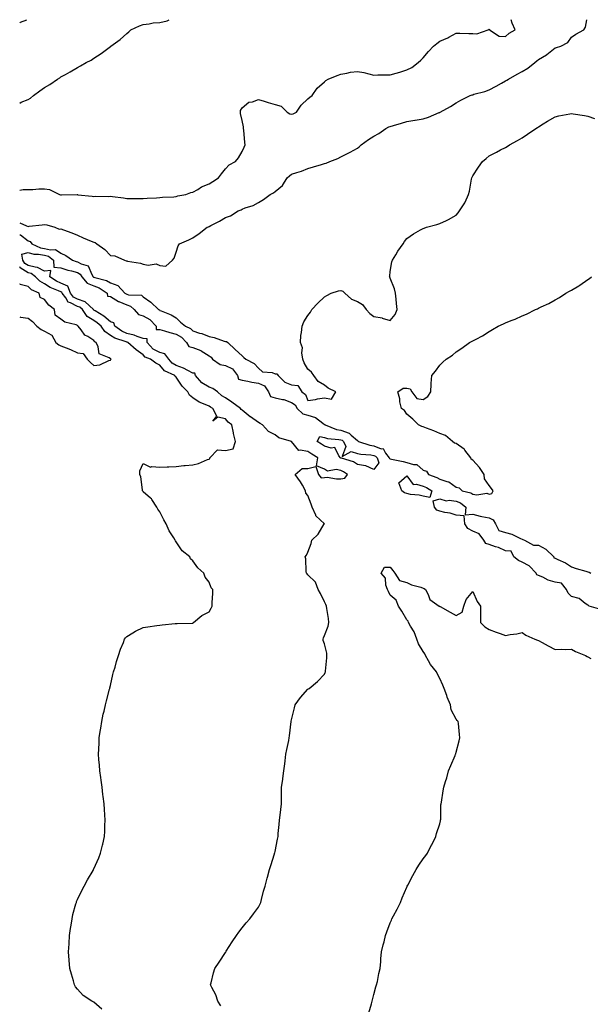
# Model space of a CAD drawing. Units: inches. Extents: x 979043 to 981683, y 7197578 to 7200218.
# Drawn here: x 979043 to 979389, y 7199620 to 7200218 of the extents above; entities that cross this region are included whole.
import ezdxf

# ---------------------------------------------------------------- set-up
doc = ezdxf.new("R2010")
doc.units = ezdxf.units.IN
doc.header["$MEASUREMENT"] = 0
doc.layers.add('Contour_97907197', color=7, linetype='Continuous', true_color=0xc03cc9)

msp = doc.modelspace()

# ---------------------------------------------------------------- linework, layer by layer
at = {"layer": 'Contour_97907197'}
for points in [[(979043, 7200094.73, 3128), (979047.13, 7200092.84, 3128), (979048.05, 7200092.47, 3128), (979048.71, 7200092.58, 3128), (979056.57, 7200093.4, 3128), (979058.05, 7200093.7, 3128), (979059.55, 7200093.42, 3128), (979064.25, 7200091.92, 3128), (979067.04, 7200090.9, 3128), (979068.05, 7200090.96, 3128), (979069.58, 7200090.38, 3128), (979074.72, 7200088.6, 3128), (979078.05, 7200087.23, 3128), (979081.59, 7200085.46, 3128), (979086.43, 7200083.54, 3128), (979088.05, 7200082.84, 3128), (979088.84, 7200082.7, 3128), (979089.77, 7200081.92, 3128), (979094.61, 7200078.48, 3128), (979098.05, 7200074.85, 3128), (979100.74, 7200074.6, 3128), (979106.59, 7200071.92, 3128), (979107.75, 7200071.61, 3128), (979108.05, 7200071.57, 3128), (979108.53, 7200071.43, 3128), (979116.34, 7200070.2, 3128), (979118.05, 7200069.52, 3128), (979120.98, 7200068.99, 3128), (979125.86, 7200069.73, 3128), (979128.05, 7200068.81, 3128), (979131.64, 7200068.33, 3128), (979135.81, 7200071.92, 3128), (979136.7, 7200073.27, 3128), (979138.05, 7200076.8, 3128), (979139.19, 7200080.77, 3128), (979140.03, 7200081.92, 3128), (979145.71, 7200084.26, 3128), (979148.05, 7200085.46, 3128), (979151.88, 7200088.09, 3128), (979156.86, 7200091.92, 3128), (979157.71, 7200092.27, 3128), (979158.05, 7200092.43, 3128), (979159.14, 7200093.01, 3128), (979164.39, 7200095.59, 3128), (979168.05, 7200097.92, 3128), (979170.97, 7200098.99, 3128), (979175.73, 7200101.92, 3128), (979177.39, 7200102.58, 3128), (979178.05, 7200102.99, 3128), (979179.84, 7200103.7, 3128), (979184.8, 7200105.18, 3128), (979188.05, 7200107, 3128), (979191.14, 7200108.83, 3128), (979195.13, 7200111.92, 3128), (979197.07, 7200112.9, 3128), (979198.05, 7200113.66, 3128), (979202.59, 7200117.37, 3128), (979205.37, 7200121.92, 3128), (979206.78, 7200123.19, 3128), (979208.05, 7200124.11, 3128), (979211.33, 7200125.2, 3128), (979214.05, 7200125.92, 3128), (979218.05, 7200127.56, 3128), (979221.3, 7200128.66, 3128), (979226.21, 7200130.08, 3128), (979228.05, 7200130.65, 3128), (979229.04, 7200130.92, 3128), (979231.24, 7200131.92, 3128), (979236.16, 7200133.81, 3128), (979238.05, 7200134.69, 3128), (979242.89, 7200137.08, 3128), (979243.67, 7200137.55, 3128), (979248.05, 7200140.05, 3128), (979249.12, 7200140.85, 3128), (979250.39, 7200141.92, 3128), (979254.74, 7200145.22, 3128), (979258.05, 7200147.19, 3128), (979261.02, 7200148.95, 3128), (979265.26, 7200151.92, 3128), (979267.08, 7200152.9, 3128), (979268.05, 7200153.23, 3128), (979269.91, 7200153.78, 3128), (979274.83, 7200155.14, 3128), (979278.05, 7200156.18, 3128), (979282.97, 7200157, 3128), (979283.15, 7200157.02, 3128), (979288.05, 7200157.76, 3128), (979291.25, 7200158.72, 3128), (979297.76, 7200161.63, 3128), (979298.05, 7200161.72, 3128), (979298.34, 7200161.92, 3128), (979304.68, 7200165.28, 3128), (979308.05, 7200167.58, 3128), (979310.9, 7200169.07, 3128), (979316.6, 7200171.92, 3128), (979317.65, 7200172.33, 3128), (979318.05, 7200172.43, 3128), (979318.81, 7200172.68, 3128), (979325.52, 7200174.44, 3128), (979328.05, 7200175.42, 3128), (979332.31, 7200177.66, 3128), (979335.59, 7200179.46, 3128), (979338.05, 7200180.79, 3128), (979338.78, 7200181.18, 3128), (979339.75, 7200181.92, 3128), (979345.14, 7200184.83, 3128), (979348.05, 7200186.49, 3128), (979351.46, 7200188.52, 3128), (979355.71, 7200191.92, 3128), (979357.02, 7200192.94, 3128), (979358.05, 7200193.76, 3128), (979362.82, 7200196.69, 3128), (979363.12, 7200196.86, 3128), (979368.05, 7200200.83, 3128), (979368.89, 7200201.08, 3128), (979371.6, 7200201.92, 3128), (979375.92, 7200204.05, 3128), (979378.05, 7200207.35, 3128), (979380.71, 7200209.26, 3128), (979385.62, 7200211.92, 3128), (979386.55, 7200213.42, 3128), (979387.3, 7200218, 3128)], [(979043, 7200114.56, 3129), (979045.16, 7200114.81, 3129), (979048.05, 7200114.87, 3129), (979051.07, 7200114.95, 3129), (979054.65, 7200115.32, 3129), (979058.05, 7200115.38, 3129), (979061.03, 7200114.91, 3129), (979067.16, 7200111.92, 3129), (979067.84, 7200111.71, 3129), (979068.05, 7200111.69, 3129), (979068.36, 7200111.61, 3129), (979077.94, 7200111.8, 3129), (979078.05, 7200111.76, 3129), (979078.24, 7200111.72, 3129), (979086.95, 7200110.81, 3129), (979088.05, 7200110.57, 3129), (979089.15, 7200110.81, 3129), (979096.81, 7200110.67, 3129), (979098.05, 7200110.87, 3129), (979099.37, 7200110.59, 3129), (979106.05, 7200109.91, 3129), (979108.05, 7200109.42, 3129), (979110.45, 7200109.52, 3129), (979115.48, 7200109.34, 3129), (979118.05, 7200109.42, 3129), (979120.32, 7200109.65, 3129), (979126, 7200109.87, 3129), (979128.05, 7200110.05, 3129), (979129.68, 7200110.3, 3129), (979136.67, 7200110.53, 3129), (979138.05, 7200110.71, 3129), (979138.99, 7200110.98, 3129), (979143.96, 7200111.92, 3129), (979147, 7200112.97, 3129), (979148.05, 7200113.21, 3129), (979151.08, 7200114.95, 3129), (979153.48, 7200116.49, 3129), (979158.05, 7200118.37, 3129), (979160.19, 7200119.77, 3129), (979163.67, 7200121.92, 3129), (979165.48, 7200124.48, 3129), (979168.05, 7200127.49, 3129), (979170.13, 7200129.83, 3129), (979174.06, 7200131.92, 3129), (979175.79, 7200134.17, 3129), (979178.05, 7200138.01, 3129), (979179.34, 7200140.63, 3129), (979179.83, 7200141.92, 3129), (979179.61, 7200143.48, 3129), (979179.04, 7200150.92, 3129), (979178.91, 7200151.92, 3129), (979178.99, 7200152.86, 3129), (979178.05, 7200156.78, 3129), (979177.14, 7200161, 3129), (979177.01, 7200161.92, 3129), (979177.14, 7200162.82, 3129), (979178.05, 7200164.54, 3129), (979182.12, 7200167.84, 3129), (979184.32, 7200168.19, 3129), (979188.05, 7200169.62, 3129), (979191.4, 7200168.58, 3129), (979193.81, 7200167.68, 3129), (979198.05, 7200166.55, 3129), (979201.67, 7200165.55, 3129), (979205.41, 7200161.92, 3129), (979207.04, 7200160.9, 3129), (979208.05, 7200160.61, 3129), (979209.09, 7200160.88, 3129), (979210.98, 7200161.92, 3129), (979213.91, 7200166.06, 3129), (979218.05, 7200169.93, 3129), (979219.1, 7200170.87, 3129), (979220.54, 7200171.92, 3129), (979223.65, 7200176.33, 3129), (979228.05, 7200180.2, 3129), (979228.9, 7200181.06, 3129), (979230.26, 7200181.92, 3129), (979235.84, 7200184.13, 3129), (979238.05, 7200185.01, 3129), (979241.71, 7200185.57, 3129), (979243.91, 7200186.06, 3129), (979248.05, 7200186.61, 3129), (979252.01, 7200185.88, 3129), (979254.91, 7200185.06, 3129), (979258.05, 7200184.38, 3129), (979260.56, 7200184.42, 3129), (979265.55, 7200184.42, 3129), (979268.05, 7200184.46, 3129), (979271.64, 7200185.51, 3129), (979273.89, 7200186.08, 3129), (979278.05, 7200187.47, 3129), (979281.08, 7200188.89, 3129), (979285.04, 7200191.92, 3129), (979286.62, 7200193.35, 3129), (979288.05, 7200194.89, 3129), (979291.33, 7200198.64, 3129), (979294.29, 7200201.92, 3129), (979296.39, 7200203.58, 3129), (979298.05, 7200204.87, 3129), (979302.93, 7200207.04, 3129), (979303.52, 7200207.39, 3129), (979308.05, 7200209.87, 3129), (979310.19, 7200209.77, 3129), (979315.8, 7200209.67, 3129), (979318.05, 7200209.56, 3129), (979320.48, 7200209.5, 3129), (979327.49, 7200211.92, 3129), (979327.86, 7200212.1, 3129), (979328.05, 7200212.23, 3129), (979328.23, 7200212.1, 3129), (979328.23, 7200211.92, 3129), (979334.09, 7200207.97, 3129), (979338.05, 7200207.86, 3129), (979340.12, 7200209.85, 3129), (979343.79, 7200211.92, 3129), (979342.02, 7200215.88, 3129), (979341.49, 7200218, 3129)], [(979043, 7200167.36, 3130), (979043.95, 7200167.82, 3130), (979048.05, 7200169.62, 3130), (979049.58, 7200170.4, 3130), (979051.38, 7200171.92, 3130), (979055.15, 7200174.81, 3130), (979058.05, 7200176.9, 3130), (979061.27, 7200178.7, 3130), (979066.04, 7200181.92, 3130), (979067.29, 7200182.68, 3130), (979068.05, 7200183.21, 3130), (979070.91, 7200184.79, 3130), (979073.72, 7200186.26, 3130), (979078.05, 7200188.97, 3130), (979079.96, 7200190.01, 3130), (979083.41, 7200191.92, 3130), (979086.45, 7200193.52, 3130), (979088.05, 7200194.62, 3130), (979092.51, 7200197.45, 3130), (979098.05, 7200201.67, 3130), (979098.2, 7200201.76, 3130), (979098.37, 7200201.92, 3130), (979103.96, 7200206.02, 3130), (979108.05, 7200209.52, 3130), (979109.33, 7200210.63, 3130), (979110.53, 7200211.92, 3130), (979115.75, 7200214.22, 3130), (979118.05, 7200215.06, 3130), (979121.59, 7200215.46, 3130), (979123.96, 7200216, 3130), (979128.05, 7200216.35, 3130), (979132.6, 7200217.37, 3130), (979133.75, 7200218, 3130)], [(979043, 7200216.17, 3131), (979043.52, 7200216.45, 3131), (979047.3, 7200218, 3131)], [(979043, 7200087.37, 3127), (979043.42, 7200087.29, 3127), (979048.05, 7200083.7, 3127), (979049.36, 7200083.23, 3127), (979050.38, 7200081.92, 3127), (979055.64, 7200079.52, 3127), (979058.05, 7200079.09, 3127), (979061.78, 7200078.19, 3127), (979064.68, 7200078.54, 3127), (979068.05, 7200076.2, 3127), (979071.01, 7200074.89, 3127), (979075.06, 7200071.92, 3127), (979077.27, 7200071.14, 3127), (979078.05, 7200070.92, 3127), (979080.3, 7200069.67, 3127), (979084.6, 7200068.46, 3127), (979086.74, 7200063.23, 3127), (979087.59, 7200061.92, 3127), (979087.8, 7200061.67, 3127), (979088.05, 7200061.59, 3127), (979088.61, 7200061.35, 3127), (979095.72, 7200059.58, 3127), (979098.05, 7200058.15, 3127), (979102.65, 7200056.53, 3127), (979106.9, 7200051.92, 3127), (979107.59, 7200051.45, 3127), (979108.05, 7200051.28, 3127), (979109.03, 7200050.94, 3127), (979116.91, 7200050.77, 3127), (979118.05, 7200049.73, 3127), (979122.53, 7200046.39, 3127), (979127.37, 7200041.92, 3127), (979127.85, 7200041.72, 3127), (979128.05, 7200041.49, 3127), (979128.84, 7200041.14, 3127), (979134.97, 7200038.85, 3127), (979138.05, 7200036.88, 3127), (979140.55, 7200034.42, 3127), (979143.6, 7200031.92, 3127), (979146.7, 7200030.57, 3127), (979148.05, 7200029.09, 3127), (979152.23, 7200027.74, 3127), (979153.54, 7200027.41, 3127), (979158.05, 7200025.67, 3127), (979161.18, 7200025.05, 3127), (979167.2, 7200022.78, 3127), (979168.05, 7200022.55, 3127), (979168.64, 7200022.51, 3127), (979169.42, 7200021.92, 3127), (979173.88, 7200017.76, 3127), (979178.05, 7200013.97, 3127), (979179.08, 7200012.96, 3127), (979180.3, 7200011.92, 3127), (979185.37, 7200009.24, 3127), (979188.05, 7200006.37, 3127), (979190.35, 7200004.22, 3127), (979196.31, 7200003.66, 3127), (979198.05, 7200003.01, 3127), (979199.1, 7200002.97, 3127), (979199.89, 7200001.92, 3127), (979203.98, 7199997.84, 3127), (979208.05, 7199996.24, 3127), (979211.89, 7199995.77, 3127), (979214.28, 7199991.92, 3127), (979216.63, 7199990.49, 3127), (979218.05, 7199986.84, 3127), (979222.55, 7199987.43, 3127), (979223.84, 7199987.7, 3127), (979228.05, 7199988.35, 3127), (979232.34, 7199987.62, 3127), (979234.95, 7199991.92, 3127), (979230.39, 7199994.26, 3127), (979228.05, 7199995.98, 3127), (979224.33, 7199998.21, 3127), (979221.58, 7200001.92, 3127), (979220.1, 7200003.97, 3127), (979218.05, 7200005.85, 3127), (979215.78, 7200009.65, 3127), (979214.93, 7200011.92, 3127), (979214.3, 7200015.67, 3127), (979214.81, 7200018.68, 3127), (979213.49, 7200021.92, 3127), (979213.77, 7200026.2, 3127), (979214.13, 7200027.99, 3127), (979214.48, 7200031.92, 3127), (979215.44, 7200034.52, 3127), (979218.05, 7200038.42, 3127), (979219.5, 7200040.47, 3127), (979220.48, 7200041.92, 3127), (979224.03, 7200045.94, 3127), (979228.05, 7200049.67, 3127), (979229.47, 7200050.49, 3127), (979232.19, 7200051.92, 3127), (979236.53, 7200053.44, 3127), (979238.05, 7200053.58, 3127), (979239.28, 7200053.15, 3127), (979240.43, 7200051.92, 3127), (979244.52, 7200048.38, 3127), (979248.05, 7200046.9, 3127), (979251.17, 7200045.05, 3127), (979253.39, 7200041.92, 3127), (979255.67, 7200039.54, 3127), (979258.05, 7200037.7, 3127), (979263.01, 7200036.88, 3127), (979263.18, 7200036.8, 3127), (979268.05, 7200035.28, 3127), (979271, 7200038.97, 3127), (979272.27, 7200041.92, 3127), (979271.73, 7200045.59, 3127), (979271.59, 7200048.38, 3127), (979271.15, 7200051.92, 3127), (979270.65, 7200054.52, 3127), (979268.05, 7200061.08, 3127), (979267.74, 7200061.61, 3127), (979267.64, 7200061.92, 3127), (979267.68, 7200062.29, 3127), (979268.05, 7200065.05, 3127), (979268.96, 7200071.02, 3127), (979269.35, 7200071.92, 3127), (979271.36, 7200075.24, 3127), (979272.61, 7200077.37, 3127), (979275.76, 7200081.92, 3127), (979276.72, 7200083.25, 3127), (979278.05, 7200085.14, 3127), (979282.05, 7200087.92, 3127), (979286.46, 7200090.34, 3127), (979288.05, 7200091.26, 3127), (979288.54, 7200091.43, 3127), (979290.01, 7200091.92, 3127), (979296.31, 7200093.66, 3127), (979298.05, 7200094.15, 3127), (979302.23, 7200096.1, 3127), (979303.39, 7200096.57, 3127), (979308.05, 7200099.3, 3127), (979309.28, 7200100.69, 3127), (979310.09, 7200101.92, 3127), (979313.25, 7200106.72, 3127), (979313.42, 7200107.29, 3127), (979315.44, 7200111.92, 3127), (979316.18, 7200113.8, 3127), (979317.33, 7200121.2, 3127), (979317.53, 7200121.92, 3127), (979317.68, 7200122.29, 3127), (979318.05, 7200123.13, 3127), (979321.53, 7200128.44, 3127), (979323.97, 7200131.92, 3127), (979326.16, 7200133.81, 3127), (979328.05, 7200135.36, 3127), (979332.44, 7200137.53, 3127), (979335.04, 7200138.91, 3127), (979338.05, 7200140.47, 3127), (979338.96, 7200141.02, 3127), (979340.48, 7200141.92, 3127), (979345.3, 7200144.67, 3127), (979348.05, 7200146.26, 3127), (979351.44, 7200148.52, 3127), (979356.41, 7200151.92, 3127), (979357.43, 7200152.55, 3127), (979358.05, 7200152.97, 3127), (979360.89, 7200154.77, 3127), (979363.5, 7200156.47, 3127), (979368.05, 7200159.05, 3127), (979370.32, 7200159.65, 3127), (979376.95, 7200160.81, 3127), (979378.05, 7200161.08, 3127), (979379.05, 7200160.92, 3127), (979385.86, 7200159.73, 3127), (979388.05, 7200159.44, 3127), (979392.01, 7200157.96, 3127)], [(979165.23, 7199619.11, 3126), (979163.4, 7199621.92, 3126), (979162.01, 7199625.88, 3126), (979159.61, 7199630.36, 3126), (979158.9, 7199631.92, 3126), (979159.24, 7199633.11, 3126), (979160.68, 7199639.28, 3126), (979161.59, 7199641.92, 3126), (979164.22, 7199645.75, 3126), (979168.05, 7199651.63, 3126), (979168.14, 7199651.82, 3126), (979168.18, 7199651.92, 3126), (979168.39, 7199652.27, 3126), (979172.01, 7199657.96, 3126), (979174.57, 7199661.92, 3126), (979175.98, 7199663.99, 3126), (979178.05, 7199666.57, 3126), (979180.49, 7199669.48, 3126), (979182.65, 7199671.92, 3126), (979184.94, 7199675.03, 3126), (979188.05, 7199679.13, 3126), (979188.95, 7199681.02, 3126), (979189.38, 7199681.92, 3126), (979189.9, 7199683.78, 3126), (979191.14, 7199688.83, 3126), (979192.1, 7199691.92, 3126), (979193.26, 7199696.71, 3126), (979193.46, 7199697.33, 3126), (979194.75, 7199701.92, 3126), (979195.53, 7199704.44, 3126), (979197.63, 7199711.49, 3126), (979197.76, 7199711.92, 3126), (979197.84, 7199712.13, 3126), (979198.05, 7199712.84, 3126), (979199.62, 7199720.36, 3126), (979199.87, 7199721.92, 3126), (979200.01, 7199723.87, 3126), (979200.6, 7199729.38, 3126), (979200.77, 7199731.92, 3126), (979201.15, 7199735.03, 3126), (979201.58, 7199738.38, 3126), (979201.99, 7199741.92, 3126), (979202.01, 7199745.88, 3126), (979202.05, 7199747.92, 3126), (979202.07, 7199751.92, 3126), (979202.71, 7199756.57, 3126), (979202.8, 7199757.17, 3126), (979203.42, 7199761.92, 3126), (979203.9, 7199766.06, 3126), (979204.14, 7199768.01, 3126), (979204.62, 7199771.92, 3126), (979205.17, 7199774.81, 3126), (979206.35, 7199780.22, 3126), (979206.68, 7199781.92, 3126), (979206.81, 7199783.17, 3126), (979207.86, 7199791.74, 3126), (979207.88, 7199791.92, 3126), (979207.91, 7199792.06, 3126), (979208.05, 7199792.9, 3126), (979209.79, 7199800.18, 3126), (979210.33, 7199801.92, 3126), (979213.57, 7199806.39, 3126), (979218.05, 7199811.41, 3126), (979218.33, 7199811.63, 3126), (979218.68, 7199811.92, 3126), (979223.79, 7199816.18, 3126), (979228.05, 7199820.57, 3126), (979228.47, 7199821.51, 3126), (979228.6, 7199821.92, 3126), (979228.62, 7199822.49, 3126), (979229.52, 7199830.44, 3126), (979229.58, 7199831.92, 3126), (979229.51, 7199833.38, 3126), (979228.05, 7199838.91, 3126), (979227.18, 7199841.04, 3126), (979227.17, 7199841.92, 3126), (979227.4, 7199842.56, 3126), (979228.05, 7199844.15, 3126), (979230.25, 7199849.73, 3126), (979230.75, 7199851.92, 3126), (979230.51, 7199854.38, 3126), (979229.48, 7199860.49, 3126), (979229.31, 7199861.92, 3126), (979228.95, 7199862.82, 3126), (979228.05, 7199864.6, 3126), (979225.71, 7199869.58, 3126), (979224.28, 7199871.92, 3126), (979222.52, 7199876.39, 3126), (979218.05, 7199880.87, 3126), (979217.57, 7199881.43, 3126), (979217.23, 7199881.92, 3126), (979217.01, 7199882.96, 3126), (979216.84, 7199890.71, 3126), (979216.41, 7199891.92, 3126), (979217.2, 7199892.76, 3126), (979218.05, 7199894.56, 3126), (979220.01, 7199899.95, 3126), (979220.38, 7199901.92, 3126), (979224.32, 7199905.65, 3126), (979227.94, 7199911.82, 3126), (979228.01, 7199911.92, 3126), (979222.9, 7199916.76, 3126), (979222.82, 7199917.15, 3126), (979220.69, 7199921.92, 3126), (979219.97, 7199923.83, 3126), (979218.05, 7199929.13, 3126), (979216.66, 7199930.53, 3126), (979216.59, 7199931.92, 3126), (979214.64, 7199935.34, 3126), (979213.55, 7199937.43, 3126), (979210.3, 7199941.92, 3126), (979214.6, 7199945.38, 3126), (979218.05, 7199945.44, 3126), (979222.82, 7199946.69, 3126), (979224.37, 7199941.92, 3126), (979225.97, 7199939.83, 3126), (979228.05, 7199940.1, 3126), (979229.74, 7199940.22, 3126), (979235.28, 7199939.15, 3126), (979238.05, 7199939.26, 3126), (979240.35, 7199939.62, 3126), (979242.01, 7199941.92, 3126), (979239.67, 7199943.54, 3126), (979238.05, 7199944.21, 3126), (979235.12, 7199944.85, 3126), (979229.89, 7199943.76, 3126), (979228.05, 7199945.14, 3126), (979223.25, 7199947.12, 3126), (979224.05, 7199951.92, 3126), (979220.39, 7199954.26, 3126), (979218.05, 7199955.85, 3126), (979213.27, 7199956.69, 3126), (979212.46, 7199956.33, 3126), (979208.12, 7199961.86, 3126), (979208.05, 7199961.92, 3126), (979200.26, 7199964.13, 3126), (979198.05, 7199965.85, 3126), (979194.05, 7199967.92, 3126), (979190.48, 7199971.92, 3126), (979188.97, 7199972.84, 3126), (979188.05, 7199973.33, 3126), (979183.12, 7199976.86, 3126), (979183.04, 7199976.9, 3126), (979178.05, 7199980.92, 3126), (979177.49, 7199981.37, 3126), (979177.04, 7199981.92, 3126), (979171.84, 7199985.71, 3126), (979168.05, 7199988.37, 3126), (979165.75, 7199989.62, 3126), (979163.16, 7199991.92, 3126), (979160.24, 7199994.11, 3126), (979158.05, 7199994.91, 3126), (979153.62, 7199997.49, 3126), (979149.72, 7200001.92, 3126), (979149.42, 7200003.29, 3126), (979148.05, 7200003.42, 3126), (979145.07, 7200004.89, 3126), (979142.45, 7200006.33, 3126), (979138.05, 7200008.07, 3126), (979135.63, 7200009.5, 3126), (979133.49, 7200011.92, 3126), (979131.16, 7200015.03, 3126), (979128.05, 7200015.87, 3126), (979124.1, 7200017.97, 3126), (979120.34, 7200021.92, 3126), (979120.39, 7200024.26, 3126), (979118.05, 7200024.42, 3126), (979114.3, 7200025.67, 3126), (979112.58, 7200026.45, 3126), (979108.05, 7200027.47, 3126), (979104.95, 7200028.81, 3126), (979100.76, 7200031.92, 3126), (979100.08, 7200033.95, 3126), (979098.05, 7200034.62, 3126), (979094.14, 7200038.01, 3126), (979088.85, 7200041.12, 3126), (979088.05, 7200041.63, 3126), (979087.87, 7200041.74, 3126), (979087.75, 7200041.92, 3126), (979082.8, 7200046.67, 3126), (979078.05, 7200048.29, 3126), (979075.65, 7200049.52, 3126), (979073.83, 7200051.92, 3126), (979072.29, 7200056.16, 3126), (979068.05, 7200057.99, 3126), (979065.4, 7200059.26, 3126), (979061.39, 7200061.92, 3126), (979061.84, 7200065.71, 3126), (979058.05, 7200065.24, 3126), (979053.73, 7200067.6, 3126), (979052.32, 7200067.66, 3126), (979048.05, 7200068.83, 3126), (979046.16, 7200070.03, 3126), (979044.97, 7200071.92, 3126), (979044.3, 7200075.67, 3126), (979048.05, 7200076.55, 3126), (979051.65, 7200075.53, 3126), (979054.36, 7200075.61, 3126), (979058.05, 7200074.97, 3126), (979060.51, 7200074.38, 3126), (979063.43, 7200071.92, 3126), (979063.83, 7200067.7, 3126), (979068.05, 7200067.29, 3126), (979072.13, 7200066, 3126), (979074.52, 7200065.44, 3126), (979078.05, 7200064.46, 3126), (979079.68, 7200063.56, 3126), (979080.75, 7200061.92, 3126), (979084.04, 7200057.92, 3126), (979088.05, 7200056.47, 3126), (979091.33, 7200055.2, 3126), (979096.04, 7200051.92, 3126), (979096.22, 7200050.1, 3126), (979098.05, 7200049.83, 3126), (979103, 7200046.88, 3126), (979103.14, 7200046.84, 3126), (979108.05, 7200044.79, 3126), (979110.21, 7200044.07, 3126), (979112.46, 7200041.92, 3126), (979115.2, 7200039.07, 3126), (979118.05, 7200038.25, 3126), (979122.1, 7200035.98, 3126), (979125.85, 7200031.92, 3126), (979125.91, 7200029.79, 3126), (979128.05, 7200029.93, 3126), (979130.86, 7200029.11, 3126), (979134.17, 7200028.05, 3126), (979138.05, 7200027, 3126), (979141.29, 7200025.16, 3126), (979144.31, 7200021.92, 3126), (979145.66, 7200019.52, 3126), (979148.05, 7200018.93, 3126), (979152.95, 7200017.02, 3126), (979153.11, 7200016.98, 3126), (979158.05, 7200013.87, 3126), (979159.27, 7200013.13, 3126), (979160.03, 7200011.92, 3126), (979164.74, 7200008.6, 3126), (979168.05, 7200007.96, 3126), (979172.14, 7200006, 3126), (979175.24, 7200001.92, 3126), (979175.81, 7199999.67, 3126), (979178.05, 7199999.07, 3126), (979181.49, 7199998.48, 3126), (979184, 7199997.86, 3126), (979188.05, 7199997.29, 3126), (979191.73, 7199995.59, 3126), (979194.09, 7199991.92, 3126), (979195.36, 7199989.24, 3126), (979198.05, 7199988.33, 3126), (979202.66, 7199987.31, 3126), (979203.41, 7199987.29, 3126), (979208.05, 7199985.63, 3126), (979210.18, 7199984.05, 3126), (979211.43, 7199981.92, 3126), (979214.88, 7199978.76, 3126), (979218.05, 7199977.82, 3126), (979222.64, 7199976.51, 3126), (979227.04, 7199972.92, 3126), (979228.05, 7199972.23, 3126), (979228.26, 7199972.13, 3126), (979228.5, 7199971.92, 3126), (979235.35, 7199969.22, 3126), (979238.05, 7199968.66, 3126), (979243, 7199966.88, 3126), (979244.35, 7199965.61, 3126), (979248.05, 7199962.37, 3126), (979248.35, 7199962.21, 3126), (979248.66, 7199961.92, 3126), (979255.68, 7199959.56, 3126), (979258.05, 7199959.15, 3126), (979262.49, 7199957.49, 3126), (979263.66, 7199957.53, 3126), (979265.21, 7199954.77, 3126), (979267.44, 7199951.92, 3126), (979267.61, 7199951.49, 3126), (979268.05, 7199951.33, 3126), (979268.8, 7199951.16, 3126), (979275.79, 7199949.67, 3126), (979278.05, 7199949.17, 3126), (979282.05, 7199947.92, 3126), (979284.07, 7199947.94, 3126), (979288.05, 7199944.54, 3126), (979289.95, 7199943.83, 3126), (979291.22, 7199941.92, 3126), (979296.2, 7199940.08, 3126), (979298.05, 7199939.07, 3126), (979302.43, 7199937.53, 3126), (979303.53, 7199937.41, 3126), (979308.05, 7199934.05, 3126), (979309.81, 7199933.68, 3126), (979311.75, 7199931.92, 3126), (979316.85, 7199930.71, 3126), (979318.05, 7199929.87, 3126), (979320.57, 7199929.4, 3126), (979326.7, 7199930.57, 3126), (979328.05, 7199929.91, 3126), (979329.68, 7199930.3, 3126), (979330.43, 7199931.92, 3126), (979329.51, 7199933.37, 3126), (979328.05, 7199935.16, 3126), (979325.24, 7199939.11, 3126), (979325.03, 7199941.92, 3126), (979322.26, 7199946.14, 3126), (979318.05, 7199950.47, 3126), (979317.23, 7199951.1, 3126), (979316.95, 7199951.92, 3126), (979313.35, 7199956.61, 3126), (979313.11, 7199956.98, 3126), (979312.8, 7199957.17, 3126), (979308.05, 7199960.63, 3126), (979306.98, 7199960.85, 3126), (979305.71, 7199961.92, 3126), (979301.55, 7199965.42, 3126), (979298.05, 7199966.82, 3126), (979294.4, 7199968.27, 3126), (979290.05, 7199969.93, 3126), (979288.05, 7199970.69, 3126), (979287.12, 7199971, 3126), (979285.06, 7199971.92, 3126), (979281.63, 7199975.51, 3126), (979278.05, 7199978.48, 3126), (979276.72, 7199980.59, 3126), (979274.74, 7199981.92, 3126), (979273.92, 7199986.04, 3126), (979273.84, 7199987.7, 3126), (979272.66, 7199991.92, 3126), (979275.76, 7199994.21, 3126), (979278.05, 7199994.24, 3126), (979280.05, 7199993.91, 3126), (979281.08, 7199991.92, 3126), (979284.06, 7199987.94, 3126), (979288.05, 7199987.35, 3126), (979290.8, 7199989.17, 3126), (979292.65, 7199991.92, 3126), (979292.89, 7199996.76, 3126), (979292.81, 7199997.15, 3126), (979293.26, 7200001.92, 3126), (979295.48, 7200004.48, 3126), (979298.05, 7200008.13, 3126), (979299.89, 7200010.08, 3126), (979301.89, 7200011.92, 3126), (979305.76, 7200014.21, 3126), (979308.05, 7200016.22, 3126), (979311.49, 7200018.48, 3126), (979316.05, 7200021.92, 3126), (979317.42, 7200022.56, 3126), (979318.05, 7200022.9, 3126), (979320.2, 7200024.07, 3126), (979324.02, 7200025.96, 3126), (979328.05, 7200028.64, 3126), (979330.17, 7200029.81, 3126), (979333.55, 7200031.92, 3126), (979336.74, 7200033.23, 3126), (979338.05, 7200033.85, 3126), (979341.39, 7200035.26, 3126), (979343.76, 7200036.2, 3126), (979348.05, 7200038.17, 3126), (979350.8, 7200039.17, 3126), (979356.16, 7200041.92, 3126), (979357.49, 7200042.49, 3126), (979358.05, 7200042.76, 3126), (979359.73, 7200043.6, 3126), (979364.24, 7200045.73, 3126), (979368.05, 7200047.82, 3126), (979370.69, 7200049.28, 3126), (979374.68, 7200051.92, 3126), (979376.87, 7200053.09, 3126), (979378.05, 7200053.74, 3126), (979382.59, 7200056.47, 3126), (979383.18, 7200056.8, 3126), (979388.05, 7200060.22, 3126), (979389.07, 7200060.9, 3126), (979390.16, 7200061.92, 3126)], [(979092.83, 7199617.15, 3127), (979088.05, 7199621.41, 3127), (979087.66, 7199621.53, 3127), (979086.86, 7199621.92, 3127), (979081.62, 7199625.49, 3127), (979078.05, 7199629.21, 3127), (979076.85, 7199630.71, 3127), (979076.28, 7199631.92, 3127), (979075.6, 7199634.36, 3127), (979074.43, 7199638.31, 3127), (979073.49, 7199641.92, 3127), (979073.08, 7199646.88, 3127), (979073.08, 7199646.94, 3127), (979072.69, 7199651.92, 3127), (979072.99, 7199656.86, 3127), (979072.99, 7199656.98, 3127), (979073.32, 7199661.92, 3127), (979073.86, 7199666.12, 3127), (979074.22, 7199668.09, 3127), (979074.77, 7199671.92, 3127), (979075.34, 7199674.63, 3127), (979077.18, 7199681.06, 3127), (979077.4, 7199681.92, 3127), (979077.54, 7199682.43, 3127), (979078.05, 7199683.76, 3127), (979080.66, 7199689.3, 3127), (979082.1, 7199691.92, 3127), (979084.21, 7199695.77, 3127), (979087.53, 7199701.39, 3127), (979087.83, 7199701.92, 3127), (979087.9, 7199702.08, 3127), (979088.05, 7199702.39, 3127), (979090.98, 7199708.99, 3127), (979092.12, 7199711.92, 3127), (979093.28, 7199716.69, 3127), (979093.4, 7199717.27, 3127), (979094.47, 7199721.92, 3127), (979094.67, 7199725.3, 3127), (979094.75, 7199728.62, 3127), (979094.96, 7199731.92, 3127), (979094.75, 7199735.22, 3127), (979094.5, 7199738.37, 3127), (979094.3, 7199741.92, 3127), (979093.72, 7199746.26, 3127), (979093.56, 7199747.43, 3127), (979092.98, 7199751.92, 3127), (979092.39, 7199756.26, 3127), (979092.18, 7199757.8, 3127), (979091.61, 7199761.92, 3127), (979091.41, 7199765.28, 3127), (979091.14, 7199768.83, 3127), (979090.94, 7199771.92, 3127), (979091.1, 7199774.97, 3127), (979091.2, 7199778.78, 3127), (979091.35, 7199781.92, 3127), (979091.95, 7199785.81, 3127), (979092.19, 7199787.78, 3127), (979092.87, 7199791.92, 3127), (979093.77, 7199796.2, 3127), (979094.26, 7199798.13, 3127), (979095.13, 7199801.92, 3127), (979095.64, 7199804.32, 3127), (979097.56, 7199811.43, 3127), (979097.67, 7199811.92, 3127), (979097.73, 7199812.23, 3127), (979098.05, 7199813.76, 3127), (979099.58, 7199820.38, 3127), (979100.05, 7199821.92, 3127), (979100.92, 7199824.79, 3127), (979101.74, 7199828.23, 3127), (979103.09, 7199831.92, 3127), (979104.24, 7199835.73, 3127), (979105.95, 7199839.81, 3127), (979106.72, 7199841.92, 3127), (979107.28, 7199842.7, 3127), (979108.05, 7199843.46, 3127), (979111.77, 7199845.63, 3127), (979113.32, 7199846.65, 3127), (979118.05, 7199848.83, 3127), (979120.73, 7199849.24, 3127), (979126.25, 7199850.12, 3127), (979128.05, 7199850.42, 3127), (979129.49, 7199850.49, 3127), (979137.43, 7199851.3, 3127), (979138.05, 7199851.33, 3127), (979138.67, 7199851.3, 3127), (979147.75, 7199851.61, 3127), (979148.05, 7199851.61, 3127), (979148.25, 7199851.72, 3127), (979148.55, 7199851.92, 3127), (979153.67, 7199856.3, 3127), (979158.05, 7199858.46, 3127), (979159.28, 7199860.69, 3127), (979159.93, 7199861.92, 3127), (979159.97, 7199863.83, 3127), (979160.26, 7199869.71, 3127), (979160.3, 7199871.92, 3127), (979159.22, 7199873.09, 3127), (979158.05, 7199876.45, 3127), (979155.67, 7199879.54, 3127), (979154.8, 7199881.92, 3127), (979151.18, 7199885.05, 3127), (979148.05, 7199889.48, 3127), (979146.81, 7199890.69, 3127), (979146.25, 7199891.92, 3127), (979141.7, 7199895.57, 3127), (979138.05, 7199901.02, 3127), (979137.66, 7199901.53, 3127), (979137.49, 7199901.92, 3127), (979136.69, 7199903.29, 3127), (979133.84, 7199907.7, 3127), (979131.91, 7199911.92, 3127), (979130.52, 7199914.38, 3127), (979128.05, 7199919.11, 3127), (979126.93, 7199920.81, 3127), (979126.28, 7199921.92, 3127), (979123.25, 7199926.72, 3127), (979123.11, 7199926.98, 3127), (979122.46, 7199927.51, 3127), (979118.05, 7199931.31, 3127), (979117.78, 7199931.65, 3127), (979117.63, 7199931.92, 3127), (979117.48, 7199932.49, 3127), (979116.54, 7199940.42, 3127), (979116.01, 7199941.92, 3127), (979116.01, 7199943.95, 3127), (979118.05, 7199948.42, 3127), (979122.38, 7199946.24, 3127), (979123.28, 7199946.69, 3127), (979128.05, 7199946.18, 3127), (979132.57, 7199946.43, 3127), (979133.58, 7199946.39, 3127), (979138.05, 7199946.74, 3127), (979142.65, 7199947.33, 3127), (979143.42, 7199947.29, 3127), (979148.05, 7199947.7, 3127), (979151.5, 7199948.48, 3127), (979156.96, 7199950.83, 3127), (979158.05, 7199951.18, 3127), (979158.38, 7199951.59, 3127), (979158.53, 7199951.92, 3127), (979163.21, 7199956.76, 3127), (979168.05, 7199956.45, 3127), (979172.56, 7199957.41, 3127), (979174.02, 7199961.92, 3127), (979172.89, 7199966.76, 3127), (979172.83, 7199967.13, 3127), (979171.82, 7199971.92, 3127), (979169.66, 7199973.52, 3127), (979168.05, 7199975.61, 3127), (979163.26, 7199976.72, 3127), (979160.29, 7199974.15, 3127), (979162.67, 7199977.31, 3127), (979160.35, 7199981.92, 3127), (979158.76, 7199982.64, 3127), (979158.05, 7199983.25, 3127), (979155.55, 7199984.42, 3127), (979151.89, 7199985.77, 3127), (979148.05, 7199988.44, 3127), (979146.11, 7199989.97, 3127), (979145.07, 7199991.92, 3127), (979141.57, 7199995.44, 3127), (979138.05, 7200000.83, 3127), (979137.47, 7200001.35, 3127), (979137.15, 7200001.92, 3127), (979130.88, 7200004.75, 3127), (979128.05, 7200008.13, 3127), (979125.65, 7200009.52, 3127), (979122.42, 7200011.92, 3127), (979119.25, 7200013.11, 3127), (979118.05, 7200014.4, 3127), (979113.65, 7200017.53, 3127), (979108.76, 7200021.92, 3127), (979108.27, 7200022.15, 3127), (979108.05, 7200022.19, 3127), (979107.56, 7200022.41, 3127), (979100.69, 7200024.56, 3127), (979098.05, 7200026.33, 3127), (979094.78, 7200028.66, 3127), (979092.41, 7200031.92, 3127), (979090.1, 7200033.97, 3127), (979088.05, 7200035.28, 3127), (979083.99, 7200037.86, 3127), (979081.11, 7200041.92, 3127), (979079.54, 7200043.42, 3127), (979078.05, 7200043.93, 3127), (979073.95, 7200046.02, 3127), (979072.51, 7200046.37, 3127), (979070.95, 7200049.01, 3127), (979068.75, 7200051.92, 3127), (979068.57, 7200052.43, 3127), (979068.05, 7200052.66, 3127), (979066.61, 7200053.35, 3127), (979061.59, 7200055.47, 3127), (979058.05, 7200057.64, 3127), (979055.31, 7200059.17, 3127), (979052.59, 7200061.92, 3127), (979049.92, 7200063.78, 3127), (979048.05, 7200064.3, 3127), (979043.37, 7200067.23, 3127), (979043, 7200067.83, 3127)], [(979043, 7200037.5, 3128), (979043.54, 7200037.41, 3128), (979048.05, 7200036.8, 3128), (979050.85, 7200034.71, 3128), (979053.39, 7200031.92, 3128), (979055.97, 7200029.83, 3128), (979058.05, 7200028.83, 3128), (979062.55, 7200026.41, 3128), (979065.02, 7200021.92, 3128), (979066.73, 7200020.59, 3128), (979068.05, 7200020.01, 3128), (979071.27, 7200018.7, 3128), (979073.91, 7200017.78, 3128), (979078.05, 7200015.75, 3128), (979081.52, 7200015.38, 3128), (979083.9, 7200011.92, 3128), (979085.94, 7200009.81, 3128), (979088.05, 7200007.99, 3128), (979091.65, 7200008.33, 3128), (979097.13, 7200011, 3128), (979098.05, 7200011.18, 3128), (979098.36, 7200011.61, 3128), (979098.47, 7200011.92, 3128), (979098.17, 7200012.04, 3128), (979098.05, 7200012.13, 3128), (979097.39, 7200012.58, 3128), (979091.24, 7200015.1, 3128), (979090.69, 7200019.28, 3128), (979089.42, 7200021.92, 3128), (979088.56, 7200022.43, 3128), (979088.05, 7200023.25, 3128), (979084.44, 7200025.53, 3128), (979082.57, 7200026.43, 3128), (979080.4, 7200029.58, 3128), (979078.55, 7200031.92, 3128), (979078.21, 7200032.08, 3128), (979078.05, 7200032.35, 3128), (979077.3, 7200032.66, 3128), (979070.44, 7200034.3, 3128), (979068.05, 7200036.22, 3128), (979064.64, 7200038.5, 3128), (979064.08, 7200041.92, 3128), (979060.68, 7200044.56, 3128), (979058.05, 7200048.17, 3128), (979055.41, 7200049.28, 3128), (979054.87, 7200051.92, 3128), (979050.08, 7200053.95, 3128), (979048.05, 7200056.02, 3128), (979043.33, 7200057.19, 3128), (979043, 7200057.6, 3128)], [(979395.9, 7199859.77, 3125), (979388.84, 7199861.92, 3125), (979388.44, 7199862.31, 3125), (979388.05, 7199862.45, 3125), (979386.43, 7199863.54, 3125), (979382.72, 7199866.59, 3125), (979378.05, 7199867.74, 3125), (979375.95, 7199869.83, 3125), (979375.04, 7199871.92, 3125), (979372.05, 7199875.92, 3125), (979368.05, 7199876.47, 3125), (979363.86, 7199877.72, 3125), (979360.56, 7199879.42, 3125), (979358.05, 7199880.46, 3125), (979357.08, 7199880.94, 3125), (979356.69, 7199881.92, 3125), (979352.41, 7199886.28, 3125), (979348.05, 7199888.64, 3125), (979345.79, 7199889.65, 3125), (979343.1, 7199891.92, 3125), (979341.42, 7199895.28, 3125), (979338.05, 7199895.47, 3125), (979333.68, 7199897.55, 3125), (979331.98, 7199897.99, 3125), (979328.05, 7199899.38, 3125), (979326.07, 7199899.95, 3125), (979324.73, 7199901.92, 3125), (979322.01, 7199905.88, 3125), (979318.05, 7199907.33, 3125), (979315.13, 7199908.99, 3125), (979313.27, 7199911.92, 3125), (979312.82, 7199916.69, 3125), (979308.05, 7199917.1, 3125), (979304.38, 7199918.25, 3125), (979301.17, 7199918.8, 3125), (979298.05, 7199919.6, 3125), (979296.37, 7199920.24, 3125), (979294.92, 7199921.92, 3125), (979294.11, 7199925.87, 3125), (979298.05, 7199926.98, 3125), (979301.89, 7199925.75, 3125), (979303.82, 7199926.14, 3125), (979308.05, 7199925.57, 3125), (979310.65, 7199924.52, 3125), (979313.94, 7199921.92, 3125), (979313.4, 7199917.27, 3125), (979318.05, 7199917.78, 3125), (979322.62, 7199916.49, 3125), (979323.56, 7199916.41, 3125), (979328.05, 7199915.49, 3125), (979330.42, 7199914.28, 3125), (979331.95, 7199911.92, 3125), (979334.01, 7199907.88, 3125), (979338.05, 7199906.53, 3125), (979341.8, 7199905.67, 3125), (979347.09, 7199902.88, 3125), (979348.05, 7199902.53, 3125), (979348.56, 7199902.43, 3125), (979349.49, 7199901.92, 3125), (979354.98, 7199898.85, 3125), (979358.05, 7199898.81, 3125), (979362.56, 7199896.43, 3125), (979367.33, 7199891.92, 3125), (979367.37, 7199891.24, 3125), (979368.05, 7199891.08, 3125), (979369.73, 7199890.24, 3125), (979374.38, 7199888.25, 3125), (979378.05, 7199885.75, 3125), (979380.85, 7199884.71, 3125), (979386.77, 7199883.21, 3125), (979388.05, 7199882.8, 3125), (979388.74, 7199882.6, 3125), (979389.78, 7199881.92, 3125)], [(979255.06, 7199614.91, 3125), (979256.59, 7199620.46, 3125), (979256.95, 7199621.92, 3125), (979257.17, 7199622.8, 3125), (979258.05, 7199625.96, 3125), (979259.32, 7199630.65, 3125), (979259.7, 7199631.92, 3125), (979260.18, 7199634.05, 3125), (979261.15, 7199638.83, 3125), (979261.88, 7199641.92, 3125), (979262.24, 7199646.12, 3125), (979262.34, 7199647.62, 3125), (979262.73, 7199651.92, 3125), (979263.72, 7199656.26, 3125), (979264.22, 7199658.09, 3125), (979265.15, 7199661.92, 3125), (979265.91, 7199664.07, 3125), (979268.05, 7199669.67, 3125), (979268.69, 7199671.28, 3125), (979268.94, 7199671.92, 3125), (979269.97, 7199673.83, 3125), (979272.19, 7199677.78, 3125), (979274.15, 7199681.92, 3125), (979275.3, 7199684.67, 3125), (979278.05, 7199691.3, 3125), (979278.24, 7199691.72, 3125), (979278.3, 7199691.92, 3125), (979278.6, 7199692.47, 3125), (979281.68, 7199698.29, 3125), (979283.67, 7199701.92, 3125), (979285.4, 7199704.58, 3125), (979288.05, 7199708.42, 3125), (979289.55, 7199710.42, 3125), (979290.57, 7199711.92, 3125), (979293.09, 7199716.88, 3125), (979293.16, 7199717.04, 3125), (979295.61, 7199721.92, 3125), (979296.13, 7199723.85, 3125), (979298.05, 7199729.79, 3125), (979298.48, 7199731.49, 3125), (979298.61, 7199731.92, 3125), (979298.67, 7199732.53, 3125), (979298.81, 7199741.16, 3125), (979298.89, 7199741.92, 3125), (979299.07, 7199742.94, 3125), (979300.23, 7199749.75, 3125), (979300.61, 7199751.92, 3125), (979301.61, 7199755.47, 3125), (979302.27, 7199757.7, 3125), (979303.38, 7199761.92, 3125), (979304.83, 7199765.14, 3125), (979307.4, 7199771.26, 3125), (979307.68, 7199771.92, 3125), (979307.76, 7199772.21, 3125), (979308.05, 7199773.17, 3125), (979309.95, 7199780.01, 3125), (979310.33, 7199781.92, 3125), (979310.01, 7199783.89, 3125), (979309.37, 7199790.61, 3125), (979309.18, 7199791.92, 3125), (979308.59, 7199792.45, 3125), (979308.05, 7199793.33, 3125), (979305.08, 7199798.95, 3125), (979304.52, 7199801.92, 3125), (979302.64, 7199806.51, 3125), (979302.3, 7199807.66, 3125), (979300.82, 7199811.92, 3125), (979300.01, 7199813.89, 3125), (979298.05, 7199817.99, 3125), (979296.75, 7199820.61, 3125), (979296.04, 7199821.92, 3125), (979292.47, 7199826.35, 3125), (979291.28, 7199828.68, 3125), (979289.42, 7199831.92, 3125), (979289.1, 7199832.97, 3125), (979288.05, 7199834.28, 3125), (979285.12, 7199838.99, 3125), (979284.06, 7199841.92, 3125), (979282.46, 7199846.33, 3125), (979280.24, 7199849.73, 3125), (979279.01, 7199851.92, 3125), (979278.95, 7199852.82, 3125), (979278.05, 7199853.64, 3125), (979275.02, 7199858.89, 3125), (979273.01, 7199861.92, 3125), (979271.57, 7199865.44, 3125), (979268.05, 7199868.62, 3125), (979266.84, 7199870.71, 3125), (979266.3, 7199871.92, 3125), (979265.36, 7199874.6, 3125), (979265.1, 7199878.97, 3125), (979262.48, 7199881.92, 3125), (979264.49, 7199885.49, 3125), (979268.05, 7199885.49, 3125), (979269.65, 7199883.52, 3125), (979270.82, 7199881.92, 3125), (979273.54, 7199877.41, 3125), (979278.05, 7199876.16, 3125), (979280.86, 7199874.73, 3125), (979286.59, 7199873.38, 3125), (979288.05, 7199872.86, 3125), (979288.67, 7199872.55, 3125), (979289.38, 7199871.92, 3125), (979290.99, 7199868.97, 3125), (979292.06, 7199865.92, 3125), (979297.8, 7199861.92, 3125), (979297.94, 7199861.8, 3125), (979298.05, 7199861.76, 3125), (979298.4, 7199861.57, 3125), (979304.43, 7199858.29, 3125), (979308.05, 7199856.12, 3125), (979311.67, 7199858.29, 3125), (979312.75, 7199861.92, 3125), (979314.13, 7199865.83, 3125), (979318.05, 7199870.83, 3125), (979320.85, 7199864.73, 3125), (979322.81, 7199861.92, 3125), (979322.86, 7199857.12, 3125), (979322.74, 7199856.61, 3125), (979322.85, 7199851.92, 3125), (979325.38, 7199849.26, 3125), (979328.05, 7199847.72, 3125), (979332.25, 7199846.12, 3125), (979334.65, 7199845.32, 3125), (979338.05, 7199844.11, 3125), (979340.81, 7199844.69, 3125), (979344.92, 7199845.05, 3125), (979348.05, 7199845.96, 3125), (979350.36, 7199844.24, 3125), (979355.71, 7199841.92, 3125), (979357.36, 7199841.24, 3125), (979358.05, 7199840.94, 3125), (979360.15, 7199839.83, 3125), (979363.96, 7199837.82, 3125), (979368.05, 7199835.53, 3125), (979371.83, 7199835.69, 3125), (979374.34, 7199835.63, 3125), (979378.05, 7199835.81, 3125), (979380.4, 7199834.26, 3125), (979386.52, 7199831.92, 3125), (979387.51, 7199831.37, 3125), (979388.05, 7199831.1, 3125), (979389.84, 7199830.14, 3125)]]:
    msp.add_polyline3d(points, dxfattribs=at)
for points in [[(979258.05, 7199944.93, 3125), (979253.25, 7199947.12, 3125), (979252.9, 7199947.08, 3125), (979248.05, 7199947.99, 3125), (979245.63, 7199949.5, 3125), (979238.32, 7199951.65, 3125), (979238.05, 7199951.76, 3125), (979237.92, 7199951.78, 3125), (979237.77, 7199951.92, 3125), (979236.78, 7199953.19, 3125), (979234.39, 7199958.27, 3125), (979232.19, 7199957.78, 3125), (979228.05, 7199959.05, 3125), (979226.3, 7199960.18, 3125), (979223.72, 7199961.92, 3125), (979225.15, 7199964.81, 3125), (979228.05, 7199964.26, 3125), (979229.88, 7199963.76, 3125), (979236.82, 7199963.15, 3125), (979238.05, 7199962.9, 3125), (979238.77, 7199962.64, 3125), (979239.54, 7199961.92, 3125), (979241.11, 7199958.87, 3125), (979238.87, 7199952.74, 3125), (979244.24, 7199955.73, 3125), (979248.05, 7199954.56, 3125), (979250.19, 7199954.07, 3125), (979256.25, 7199953.72, 3125), (979258.05, 7199953.4, 3125), (979259.13, 7199952.99, 3125), (979259.98, 7199951.92, 3125), (979261.15, 7199948.83, 3125)], [(979288.05, 7199928.6, 3125), (979285.47, 7199929.34, 3125), (979280.2, 7199929.77, 3125), (979278.05, 7199930.22, 3125), (979276.71, 7199930.59, 3125), (979275.03, 7199931.92, 3125), (979273.28, 7199936.69, 3125), (979278.05, 7199941, 3125), (979281.82, 7199935.69, 3125), (979283.99, 7199935.98, 3125), (979288.05, 7199934.73, 3125), (979290.01, 7199933.87, 3125), (979293.32, 7199931.92, 3125), (979292.06, 7199927.92, 3125)]]:
    msp.add_polyline3d(points, close=True, dxfattribs=at)

doc.saveas('drawing.dxf')
